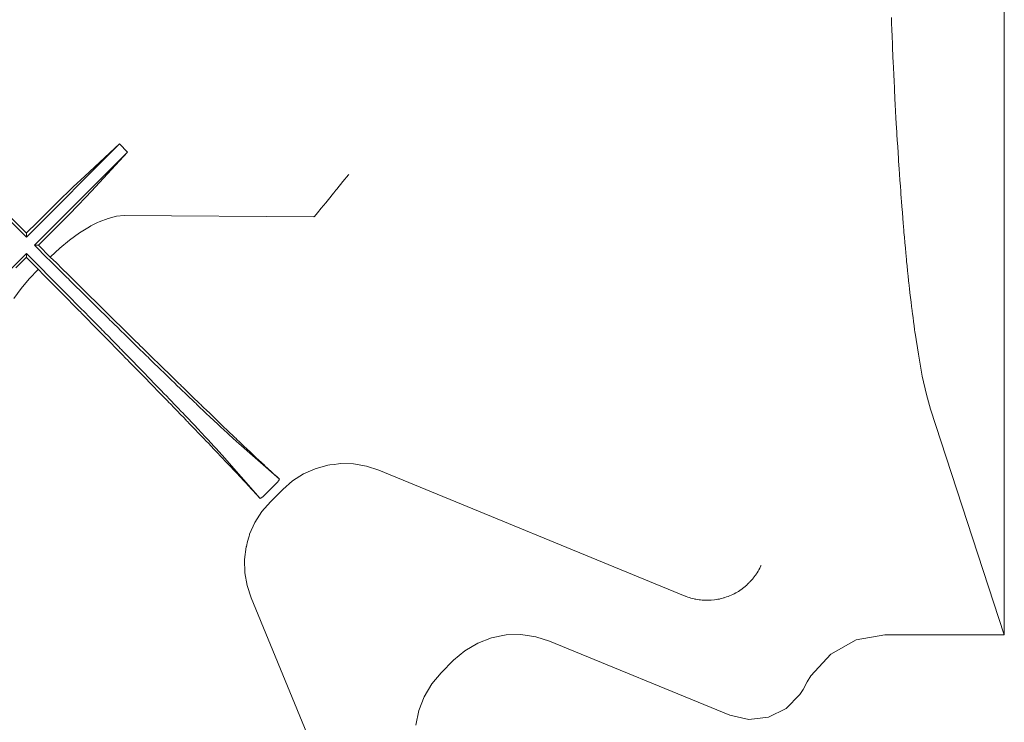
# Model space of a CAD drawing. Units: millimetres. Extents: x -768606 to -755530, y 480344 to 494308.
# Drawn here: x -760297 to -760163, y 487107 to 487203 of the extents above; entities that cross this region are included whole.
import ezdxf

# ---------------------------------------------------------------- set-up
doc = ezdxf.new("R2010")
doc.units = ezdxf.units.MM
doc.layers.add('Layer 1', color=7, linetype='CONTINUOUS')

msp = doc.modelspace()

# ---------------------------------------------------------------- linework, layer by layer
at = {"layer": 'Layer 1', "color": 8, "lineweight": 15}
for points in [[(-760163.08, 487119.28), (-760163.08, 487119.28), (-760163.08, 487509.38), (-760163.08, 487509.38)], [(-760296.22, 487173.41), (-760296.22, 487173.41), (-760321.78, 487198.81), (-760321.78, 487198.81)], [(-760321.22, 487198.81), (-760321.22, 487198.81), (-760296.22, 487173.96), (-760296.22, 487173.96)], [(-760283.53, 487186.1), (-760283.53, 487186.1), (-760296.22, 487173.41), (-760296.22, 487173.41)], [(-760288.27, 487181.74), (-760288.27, 487181.74), (-760283.53, 487186.1), (-760283.53, 487186.1)], [(-760282.44, 487185), (-760282.44, 487185), (-760283.53, 487186.1), (-760283.53, 487186.1)], [(-760282.44, 487185), (-760282.44, 487185), (-760295.12, 487172.32), (-760295.12, 487172.32)], [(-760286.8, 487180.26), (-760286.8, 487180.26), (-760282.44, 487185), (-760282.44, 487185)], [(-760256.59, 487176.71), (-760256.59, 487176.71), (-760256.98, 487176.23), (-760256.98, 487176.23)], [(-760296.2, 487173.99), (-760296.2, 487173.99), (-760294.77, 487175.41), (-760294.77, 487175.41)], [(-760257.07, 487176.2), (-760257.07, 487176.2), (-760282.9, 487176.36), (-760282.9, 487176.36)], [(-760256.98, 487176.23), (-760256.98, 487176.23), (-760257.04, 487176.21), (-760257.04, 487176.21)], [(-760296.22, 487173.96), (-760296.22, 487173.96), (-760296.2, 487173.99), (-760296.2, 487173.99)], [(-760296.22, 487173.96), (-760296.22, 487173.96), (-760296.22, 487173.41), (-760296.22, 487173.41)], [(-760294.55, 487172.33), (-760294.55, 487172.33), (-760293.11, 487173.78), (-760293.11, 487173.78)], [(-760295.12, 487172.32), (-760295.12, 487172.32), (-760294.57, 487172.32), (-760294.57, 487172.32)], [(-760293.28, 487170.49), (-760293.28, 487170.49), (-760295.12, 487172.32), (-760295.12, 487172.32)], [(-760294.57, 487172.32), (-760294.57, 487172.32), (-760294.55, 487172.33), (-760294.55, 487172.33)], [(-760292.96, 487170.72), (-760292.96, 487170.72), (-760294.57, 487172.32), (-760294.57, 487172.32)], [(-760291.66, 487171.93), (-760291.66, 487171.93), (-760292.94, 487170.73), (-760292.94, 487170.73)], [(-760296.22, 487171.21), (-760296.22, 487171.21), (-760308.91, 487158.53), (-760308.91, 487158.53)], [(-760296.24, 487170.64), (-760296.24, 487170.64), (-760296.22, 487170.66), (-760296.22, 487170.66)], [(-760294.39, 487169.37), (-760294.39, 487169.37), (-760296.22, 487171.21), (-760296.22, 487171.21)], [(-760296.22, 487171.21), (-760296.22, 487171.21), (-760296.22, 487170.66), (-760296.22, 487170.66)], [(-760296.22, 487170.66), (-760296.22, 487170.66), (-760294.62, 487169.05), (-760294.62, 487169.05)], [(-760292.94, 487170.73), (-760292.94, 487170.73), (-760292.96, 487170.72), (-760292.96, 487170.72)], [(-760294.62, 487169.05), (-760294.62, 487169.05), (-760294.63, 487169.04), (-760294.63, 487169.04)], [(-760290.53, 487168.32), (-760290.53, 487168.32), (-760291.33, 487169.11), (-760291.33, 487169.11)], [(-760293.02, 487167.43), (-760293.02, 487167.43), (-760292.22, 487166.63), (-760292.22, 487166.63)], [(-760287.24, 487165.06), (-760287.24, 487165.06), (-760290.53, 487168.32), (-760290.53, 487168.32)], [(-760174.78, 487157.5), (-760174.78, 487157.5), (-760175.22, 487160.34), (-760175.22, 487160.34)], [(-760173.11, 487149.99), (-760173.11, 487149.99), (-760173.68, 487152.02), (-760173.68, 487152.02)], [(-760163.08, 487119.28), (-760163.08, 487119.28), (-760173.11, 487149.99), (-760173.11, 487149.99)], [(-760267.64, 487145.65), (-760267.64, 487145.65), (-760268.6, 487146.52), (-760268.6, 487146.52)], [(-760269.56, 487143.73), (-760269.56, 487143.73), (-760270.42, 487144.7), (-760270.42, 487144.7)], [(-760261.75, 487140.49), (-760261.75, 487140.49), (-760267.64, 487145.65), (-760267.64, 487145.65)], [(-760264.39, 487137.85), (-760264.39, 487137.85), (-760269.56, 487143.73), (-760269.56, 487143.73)], [(-760206.54, 487124.58), (-760206.54, 487124.58), (-760248.25, 487141.72), (-760248.25, 487141.72)], [(-760263.84, 487138.24), (-760263.84, 487138.24), (-760262.15, 487139.93), (-760262.15, 487139.93)], [(-760262.15, 487139.93), (-760262.15, 487139.93), (-760262.02, 487140.08), (-760262.02, 487140.08)], [(-760259.98, 487140.25), (-760259.98, 487140.25), (-760261.32, 487139.1), (-760261.32, 487139.1)], [(-760265.44, 487138.99), (-760265.44, 487138.99), (-760264.39, 487137.85), (-760264.39, 487137.85)], [(-760263.98, 487138.11), (-760263.98, 487138.11), (-760263.84, 487138.24), (-760263.84, 487138.24)], [(-760261.32, 487139.1), (-760261.32, 487139.1), (-760263, 487137.41), (-760263, 487137.41)], [(-760196.19, 487128.75), (-760196.19, 487128.75), (-760196.22, 487128.69), (-760196.22, 487128.69)], [(-760266.17, 487126.03), (-760266.17, 487126.03), (-760265.62, 487124.35), (-760265.62, 487124.35)], [(-760206.5, 487124.56), (-760206.5, 487124.56), (-760206.54, 487124.58), (-760206.54, 487124.58)], [(-760265.62, 487124.35), (-760265.62, 487124.35), (-760248.48, 487082.63), (-760248.48, 487082.63)], [(-760183.25, 487118.61), (-760183.25, 487118.61), (-760179.35, 487119.28), (-760179.35, 487119.28)], [(-760179.35, 487119.28), (-760179.35, 487119.28), (-760163.08, 487119.28), (-760163.08, 487119.28)], [(-760224.99, 487118.45), (-760224.99, 487118.45), (-760200.45, 487108.37), (-760200.45, 487108.37)], [(-760238.05, 487115.83), (-760238.05, 487115.83), (-760236.53, 487117.12), (-760236.53, 487117.12)], [(-760239.74, 487114.14), (-760239.74, 487114.14), (-760238.05, 487115.83), (-760238.05, 487115.83)], [(-760190.47, 487111.85), (-760190.47, 487111.85), (-760189.9, 487112.89), (-760189.9, 487112.89)], [(-760200.45, 487108.37), (-760200.45, 487108.37), (-760197.84, 487107.78), (-760197.84, 487107.78)]]:
    msp.add_open_spline(points, degree=3, dxfattribs=at)
for points, knots in [([(-760178.25, 487198.09), (-760178.25, 487198.09), (-760178.25, 487198.09), (-760178.45, 487203.33), (-760178.45, 487203.33)], [2.71428571, 2.71428571, 2.71428571, 2.71428571, 2.71428572, 2.78571429, 2.78571429, 2.78571429, 2.78571429]), ([(-760178.01, 487193.01), (-760178.01, 487193.01), (-760178.01, 487193.01), (-760178.25, 487198.09), (-760178.25, 487198.09)], [2.64285714, 2.64285714, 2.64285714, 2.64285714, 2.64285715, 2.71428571, 2.71428571, 2.71428571, 2.71428571]), ([(-760177.74, 487188.11), (-760177.74, 487188.11), (-760177.74, 487188.11), (-760178.01, 487193.01), (-760178.01, 487193.01)], [2.57142857, 2.57142857, 2.57142857, 2.57142857, 2.57142858, 2.64285714, 2.64285714, 2.64285714, 2.64285714]), ([(-760177.45, 487183.41), (-760177.45, 487183.41), (-760177.45, 487183.41), (-760177.74, 487188.11), (-760177.74, 487188.11)], [2.5, 2.5, 2.5, 2.5, 2.50000001, 2.57142857, 2.57142857, 2.57142857, 2.57142857]), ([(-760177.13, 487178.92), (-760177.13, 487178.92), (-760177.13, 487178.92), (-760177.45, 487183.41), (-760177.45, 487183.41)], [2.42857143, 2.42857143, 2.42857143, 2.42857143, 2.42857144, 2.5, 2.5, 2.5, 2.5]), ([(-760289.83, 487180.26), (-760289.83, 487180.26), (-760289.83, 487180.26), (-760288.27, 487181.74), (-760288.27, 487181.74)], [6.6, 6.6, 6.6, 6.6, 6.6, 7, 7, 7, 7]), ([(-760253.12, 487180.98), (-760253.12, 487180.98), (-760253.96, 487179.95), (-760253.96, 487179.95), (-760253.96, 487179.95)], [0.3333333, 0.3333333, 0.3333333, 0.3333333, 0.4444444, 0.4444444, 0.4444444, 0.4444444, 0.4444444]), ([(-760252.38, 487181.9), (-760252.38, 487181.9), (-760253.12, 487180.98), (-760253.12, 487180.98), (-760253.12, 487180.98)], [0.2222222, 0.2222222, 0.2222222, 0.2222222, 0.3333333, 0.3333333, 0.3333333, 0.3333333, 0.3333333]), ([(-760252.33, 487181.96), (-760252.33, 487181.96), (-760252.38, 487181.9), (-760252.38, 487181.9), (-760252.38, 487181.9)], [0, 0, 0, 0, 0.2222222, 0.2222222, 0.2222222, 0.2222222, 0.2222222]), ([(-760292.07, 487178.08), (-760292.07, 487178.08), (-760292.07, 487178.08), (-760289.83, 487180.26), (-760289.83, 487180.26)], [6.4, 6.4, 6.4, 6.4, 6.4, 6.6, 6.6, 6.6, 6.6]), ([(-760288.19, 487178.8), (-760288.19, 487178.8), (-760288.19, 487178.8), (-760287.35, 487179.67), (-760287.35, 487179.67)], [7.625, 7.625, 7.625, 7.625, 7.625, 7.75, 7.75, 7.75, 7.75]), ([(-760287.35, 487179.67), (-760287.35, 487179.67), (-760287.35, 487179.67), (-760286.8, 487180.26), (-760286.8, 487180.26)], [7.75, 7.75, 7.75, 7.75, 7.75, 8, 8, 8, 8]), ([(-760253.96, 487179.95), (-760253.96, 487179.95), (-760254.73, 487179), (-760254.73, 487179), (-760254.73, 487179)], [0.4444444, 0.4444444, 0.4444444, 0.4444444, 0.5555555, 0.5555556, 0.5555556, 0.5555556, 0.5555556]), ([(-760294.77, 487175.41), (-760294.77, 487175.41), (-760294.77, 487175.41), (-760292.07, 487178.08), (-760292.07, 487178.08)], [6.2, 6.2, 6.2, 6.2, 6.2, 6.4, 6.4, 6.4, 6.4]), ([(-760289.21, 487177.74), (-760289.21, 487177.74), (-760289.21, 487177.74), (-760288.19, 487178.8), (-760288.19, 487178.8)], [7.5, 7.5, 7.5, 7.5, 7.5, 7.625, 7.625, 7.625, 7.625]), ([(-760255.45, 487178.11), (-760255.45, 487178.11), (-760256.07, 487177.36), (-760256.07, 487177.36), (-760256.07, 487177.36)], [0.6666667, 0.6666667, 0.6666667, 0.6666667, 0.7777778, 0.7777778, 0.7777778, 0.7777778, 0.7777778]), ([(-760254.73, 487179), (-760254.73, 487179), (-760255.45, 487178.11), (-760255.45, 487178.11), (-760255.45, 487178.11)], [0.5555556, 0.5555556, 0.5555556, 0.5555556, 0.6666667, 0.6666667, 0.6666667, 0.6666667, 0.6666667]), ([(-760176.79, 487174.67), (-760176.79, 487174.67), (-760176.79, 487174.67), (-760177.13, 487178.92), (-760177.13, 487178.92)], [2.35714286, 2.35714286, 2.35714286, 2.35714286, 2.35714287, 2.42857143, 2.42857143, 2.42857143, 2.42857143]), ([(-760290.4, 487176.52), (-760290.4, 487176.52), (-760290.4, 487176.52), (-760289.21, 487177.74), (-760289.21, 487177.74)], [7.375, 7.375, 7.375, 7.375, 7.375, 7.5, 7.5, 7.5, 7.5]), ([(-760256.07, 487177.36), (-760256.07, 487177.36), (-760256.59, 487176.71), (-760256.59, 487176.71), (-760256.59, 487176.71)], [0.7777778, 0.7777778, 0.7777778, 0.7777778, 0.8888889, 0.8888889, 0.8888889, 0.8888889, 0.8888889]), ([(-760291.71, 487175.19), (-760291.71, 487175.19), (-760291.71, 487175.19), (-760290.4, 487176.52), (-760290.4, 487176.52)], [7.25, 7.25, 7.25, 7.25, 7.25, 7.375, 7.375, 7.375, 7.375]), ([(-760286.33, 487175.5), (-760286.33, 487175.5), (-760287.63, 487174.84), (-760287.63, 487174.84), (-760287.63, 487174.84)], [3.4444444, 3.4444444, 3.4444444, 3.4444444, 3.5555555, 3.5555556, 3.5555556, 3.5555556, 3.5555556]), ([(-760285.08, 487175.98), (-760285.08, 487175.98), (-760286.33, 487175.5), (-760286.33, 487175.5), (-760286.33, 487175.5)], [3.3333333, 3.3333333, 3.3333333, 3.3333333, 3.4444444, 3.4444444, 3.4444444, 3.4444444, 3.4444444]), ([(-760283.93, 487176.27), (-760283.93, 487176.27), (-760285.08, 487175.98), (-760285.08, 487175.98), (-760285.08, 487175.98)], [3.2222222, 3.2222222, 3.2222222, 3.2222222, 3.3333333, 3.3333333, 3.3333333, 3.3333333, 3.3333333]), ([(-760282.9, 487176.36), (-760282.9, 487176.36), (-760283.93, 487176.27), (-760283.93, 487176.27), (-760283.93, 487176.27)], [3, 3, 3, 3, 3.2222222, 3.2222222, 3.2222222, 3.2222222, 3.2222222]), ([(-760257.04, 487176.21), (-760257.04, 487176.21), (-760257.04, 487176.21), (-760257.07, 487176.2), (-760257.07, 487176.2)], [1.3333333, 1.3333333, 1.3333333, 1.3333333, 1.3333333, 2, 2, 2, 2]), ([(-760293.11, 487173.78), (-760293.11, 487173.78), (-760293.11, 487173.78), (-760291.71, 487175.19), (-760291.71, 487175.19)], [7.125, 7.125, 7.125, 7.125, 7.125, 7.25, 7.25, 7.25, 7.25]), ([(-760288.98, 487174.01), (-760288.98, 487174.01), (-760290.33, 487173.03), (-760290.33, 487173.03), (-760290.33, 487173.03)], [3.6666667, 3.6666667, 3.6666667, 3.6666667, 3.7777778, 3.7777778, 3.7777778, 3.7777778, 3.7777778]), ([(-760287.63, 487174.84), (-760287.63, 487174.84), (-760288.98, 487174.01), (-760288.98, 487174.01), (-760288.98, 487174.01)], [3.5555556, 3.5555556, 3.5555556, 3.5555556, 3.6666667, 3.6666667, 3.6666667, 3.6666667, 3.6666667]), ([(-760176.43, 487170.68), (-760176.43, 487170.68), (-760176.43, 487170.68), (-760176.79, 487174.67), (-760176.79, 487174.67)], [2.28571429, 2.28571429, 2.28571429, 2.28571429, 2.2857143, 2.35714286, 2.35714286, 2.35714286, 2.35714286]), ([(-760290.33, 487173.03), (-760290.33, 487173.03), (-760291.66, 487171.93), (-760291.66, 487171.93), (-760291.66, 487171.93)], [3.7777778, 3.7777778, 3.7777778, 3.7777778, 3.8888889, 3.8888889, 3.8888889, 3.8888889, 3.8888889]), ([(-760297.66, 487169.23), (-760297.66, 487169.23), (-760297.66, 487169.23), (-760296.24, 487170.64), (-760296.24, 487170.64)], [1.6, 1.6, 1.6, 1.6, 1.6, 2, 2, 2, 2]), ([(-760290.33, 487167.56), (-760290.33, 487167.56), (-760290.33, 487167.56), (-760293.28, 487170.49), (-760293.28, 487170.49)], [6.8461538, 6.8461538, 6.8461538, 6.8461538, 6.8461539, 7, 7, 7, 7]), ([(-760292.14, 487169.91), (-760292.14, 487169.91), (-760292.14, 487169.91), (-760292.96, 487170.72), (-760292.96, 487170.72)], [1.5, 1.5, 1.5, 1.5, 1.5, 2, 2, 2, 2]), ([(-760176.05, 487166.95), (-760176.05, 487166.95), (-760176.05, 487166.95), (-760176.43, 487170.68), (-760176.43, 487170.68)], [2.21428571, 2.21428571, 2.21428571, 2.21428571, 2.21428572, 2.28571429, 2.28571429, 2.28571429, 2.28571429]), ([(-760294.63, 487169.04), (-760294.63, 487169.04), (-760295.84, 487167.76), (-760295.84, 487167.76), (-760295.84, 487167.76)], [6, 6, 6, 6, 6.2222222, 6.2222222, 6.2222222, 6.2222222, 6.2222222]), ([(-760294.62, 487169.05), (-760294.62, 487169.05), (-760293.82, 487168.24), (-760293.82, 487168.24), (-760293.82, 487168.24)], [0, 0, 0, 0, 0.5, 0.5, 0.5, 0.5, 0.5]), ([(-760291.47, 487166.42), (-760291.47, 487166.42), (-760291.47, 487166.42), (-760294.39, 487169.37), (-760294.39, 487169.37)], [1.8461538, 1.8461538, 1.8461538, 1.8461538, 1.8461539, 2, 2, 2, 2]), ([(-760291.33, 487169.11), (-760291.33, 487169.11), (-760291.33, 487169.11), (-760292.14, 487169.91), (-760292.14, 487169.91)], [1.25, 1.25, 1.25, 1.25, 1.25, 1.5, 1.5, 1.5, 1.5]), ([(-760295.84, 487167.76), (-760295.84, 487167.76), (-760296.94, 487166.42), (-760296.94, 487166.42), (-760296.94, 487166.42)], [6.2222222, 6.2222222, 6.2222222, 6.2222222, 6.3333333, 6.3333333, 6.3333333, 6.3333333, 6.3333333]), ([(-760293.82, 487168.24), (-760293.82, 487168.24), (-760293.02, 487167.43), (-760293.02, 487167.43), (-760293.02, 487167.43)], [0.5, 0.5, 0.5, 0.5, 0.75, 0.75, 0.75, 0.75, 0.75]), ([(-760287.45, 487164.72), (-760287.45, 487164.72), (-760287.45, 487164.72), (-760290.33, 487167.56), (-760290.33, 487167.56)], [6.76923077, 6.76923077, 6.76923077, 6.76923077, 6.76923078, 6.84615385, 6.84615385, 6.84615385, 6.84615385]), ([(-760296.94, 487166.42), (-760296.94, 487166.42), (-760297.91, 487165.07), (-760297.91, 487165.07), (-760297.91, 487165.07)], [6.3333333, 6.3333333, 6.3333333, 6.3333333, 6.4444444, 6.4444444, 6.4444444, 6.4444444, 6.4444444]), ([(-760292.22, 487166.63), (-760292.22, 487166.63), (-760288.87, 487163.24), (-760288.87, 487163.24), (-760288.87, 487163.24)], [1, 1, 1, 1, 1.1538461, 1.1538462, 1.1538462, 1.1538462, 1.1538462]), ([(-760288.62, 487163.55), (-760288.62, 487163.55), (-760288.62, 487163.55), (-760291.47, 487166.42), (-760291.47, 487166.42)], [1.76923077, 1.76923077, 1.76923077, 1.76923077, 1.76923078, 1.84615385, 1.84615385, 1.84615385, 1.84615385]), ([(-760175.64, 487163.5), (-760175.64, 487163.5), (-760175.64, 487163.5), (-760176.05, 487166.95), (-760176.05, 487166.95)], [2.14285714, 2.14285714, 2.14285714, 2.14285714, 2.14285715, 2.21428571, 2.21428571, 2.21428571, 2.21428571]), ([(-760284.67, 487161.98), (-760284.67, 487161.98), (-760284.67, 487161.98), (-760287.45, 487164.72), (-760287.45, 487164.72)], [6.69230769, 6.69230769, 6.69230769, 6.69230769, 6.6923077, 6.76923077, 6.76923077, 6.76923077, 6.76923077]), ([(-760284.04, 487161.91), (-760284.04, 487161.91), (-760287.24, 487165.06), (-760287.24, 487165.06), (-760287.24, 487165.06)], [0.84615385, 0.84615385, 0.84615385, 0.84615385, 0.92307691, 0.92307692, 0.92307692, 0.92307692, 0.92307692]), ([(-760288.87, 487163.24), (-760288.87, 487163.24), (-760285.64, 487159.95), (-760285.64, 487159.95), (-760285.64, 487159.95)], [1.15384615, 1.15384615, 1.15384615, 1.15384615, 1.23076922, 1.23076923, 1.23076923, 1.23076923, 1.23076923]), ([(-760285.88, 487160.77), (-760285.88, 487160.77), (-760285.88, 487160.77), (-760288.62, 487163.55), (-760288.62, 487163.55)], [1.69230769, 1.69230769, 1.69230769, 1.69230769, 1.6923077, 1.76923077, 1.76923077, 1.76923077, 1.76923077]), ([(-760175.22, 487160.34), (-760175.22, 487160.34), (-760175.22, 487160.34), (-760175.64, 487163.5), (-760175.64, 487163.5)], [2.07142857, 2.07142857, 2.07142857, 2.07142857, 2.07142858, 2.14285714, 2.14285714, 2.14285714, 2.14285714]), ([(-760282.01, 487159.37), (-760282.01, 487159.37), (-760282.01, 487159.37), (-760284.67, 487161.98), (-760284.67, 487161.98)], [6.61538462, 6.61538462, 6.61538462, 6.61538462, 6.61538463, 6.69230769, 6.69230769, 6.69230769, 6.69230769]), ([(-760280.88, 487158.8), (-760280.88, 487158.8), (-760284.04, 487161.91), (-760284.04, 487161.91), (-760284.04, 487161.91)], [0.76923077, 0.76923077, 0.76923077, 0.76923077, 0.84615384, 0.84615385, 0.84615385, 0.84615385, 0.84615385]), ([(-760283.28, 487158.11), (-760283.28, 487158.11), (-760283.28, 487158.11), (-760285.88, 487160.77), (-760285.88, 487160.77)], [1.61538462, 1.61538462, 1.61538462, 1.61538462, 1.61538463, 1.69230769, 1.69230769, 1.69230769, 1.69230769]), ([(-760285.64, 487159.95), (-760285.64, 487159.95), (-760282.62, 487156.88), (-760282.62, 487156.88), (-760282.62, 487156.88)], [1.23076923, 1.23076923, 1.23076923, 1.23076923, 1.3076923, 1.30769231, 1.30769231, 1.30769231, 1.30769231]), ([(-760279.5, 487156.92), (-760279.5, 487156.92), (-760279.5, 487156.92), (-760282.01, 487159.37), (-760282.01, 487159.37)], [6.53846154, 6.53846154, 6.53846154, 6.53846154, 6.53846155, 6.61538462, 6.61538462, 6.61538462, 6.61538462]), ([(-760280.82, 487155.59), (-760280.82, 487155.59), (-760280.82, 487155.59), (-760283.28, 487158.11), (-760283.28, 487158.11)], [1.53846154, 1.53846154, 1.53846154, 1.53846154, 1.53846155, 1.61538462, 1.61538462, 1.61538462, 1.61538462]), ([(-760277.85, 487155.85), (-760277.85, 487155.85), (-760280.88, 487158.8), (-760280.88, 487158.8), (-760280.88, 487158.8)], [0.69230769, 0.69230769, 0.69230769, 0.69230769, 0.76923076, 0.76923077, 0.76923077, 0.76923077, 0.76923077]), ([(-760282.62, 487156.88), (-760282.62, 487156.88), (-760279.75, 487153.95), (-760279.75, 487153.95), (-760279.75, 487153.95)], [1.30769231, 1.30769231, 1.30769231, 1.30769231, 1.38461537, 1.38461538, 1.38461538, 1.38461538, 1.38461538]), ([(-760277.15, 487154.63), (-760277.15, 487154.63), (-760277.15, 487154.63), (-760279.5, 487156.92), (-760279.5, 487156.92)], [6.46153846, 6.46153846, 6.46153846, 6.46153846, 6.46153847, 6.53846154, 6.53846154, 6.53846154, 6.53846154]), ([(-760174.24, 487154.52), (-760174.24, 487154.52), (-760174.24, 487154.52), (-760174.78, 487157.5), (-760174.78, 487157.5)], [1.5, 1.5, 1.5, 1.5, 1.5, 2, 2, 2, 2]), ([(-760278.54, 487153.24), (-760278.54, 487153.24), (-760278.54, 487153.24), (-760280.82, 487155.59), (-760280.82, 487155.59)], [1.46153846, 1.46153846, 1.46153846, 1.46153846, 1.46153847, 1.53846154, 1.53846154, 1.53846154, 1.53846154]), ([(-760275.08, 487153.15), (-760275.08, 487153.15), (-760277.85, 487155.85), (-760277.85, 487155.85), (-760277.85, 487155.85)], [0.61538462, 0.61538462, 0.61538462, 0.61538462, 0.69230768, 0.69230769, 0.69230769, 0.69230769, 0.69230769]), ([(-760279.75, 487153.95), (-760279.75, 487153.95), (-760276.97, 487151.1), (-760276.97, 487151.1), (-760276.97, 487151.1)], [1.38461538, 1.38461538, 1.38461538, 1.38461538, 1.46153845, 1.46153846, 1.46153846, 1.46153846, 1.46153846]), ([(-760274.99, 487152.55), (-760274.99, 487152.55), (-760274.99, 487152.55), (-760277.15, 487154.63), (-760277.15, 487154.63)], [6.38461538, 6.38461538, 6.38461538, 6.38461538, 6.38461539, 6.46153846, 6.46153846, 6.46153846, 6.46153846]), ([(-760173.68, 487152.02), (-760173.68, 487152.02), (-760173.68, 487152.02), (-760174.24, 487154.52), (-760174.24, 487154.52)], [1.25, 1.25, 1.25, 1.25, 1.25, 1.5, 1.5, 1.5, 1.5]), ([(-760276.46, 487151.09), (-760276.46, 487151.09), (-760276.46, 487151.09), (-760278.54, 487153.24), (-760278.54, 487153.24)], [1.38461538, 1.38461538, 1.38461538, 1.38461538, 1.38461539, 1.46153846, 1.46153846, 1.46153846, 1.46153846]), ([(-760272.49, 487150.63), (-760272.49, 487150.63), (-760275.08, 487153.15), (-760275.08, 487153.15), (-760275.08, 487153.15)], [0.53846154, 0.53846154, 0.53846154, 0.53846154, 0.61538461, 0.61538462, 0.61538462, 0.61538462, 0.61538462]), ([(-760273.04, 487150.68), (-760273.04, 487150.68), (-760273.04, 487150.68), (-760274.99, 487152.55), (-760274.99, 487152.55)], [6.30769231, 6.30769231, 6.30769231, 6.30769231, 6.30769232, 6.38461538, 6.38461538, 6.38461538, 6.38461538]), ([(-760276.97, 487151.1), (-760276.97, 487151.1), (-760274.4, 487148.44), (-760274.4, 487148.44), (-760274.4, 487148.44)], [1.46153846, 1.46153846, 1.46153846, 1.46153846, 1.53846153, 1.53846154, 1.53846154, 1.53846154, 1.53846154]), ([(-760274.59, 487149.14), (-760274.59, 487149.14), (-760274.59, 487149.14), (-760276.46, 487151.09), (-760276.46, 487151.09)], [1.30769231, 1.30769231, 1.30769231, 1.30769231, 1.30769232, 1.38461538, 1.38461538, 1.38461538, 1.38461538]), ([(-760271.32, 487149.05), (-760271.32, 487149.05), (-760271.32, 487149.05), (-760273.04, 487150.68), (-760273.04, 487150.68)], [6.23076923, 6.23076923, 6.23076923, 6.23076923, 6.23076924, 6.30769231, 6.30769231, 6.30769231, 6.30769231]), ([(-760270.03, 487148.26), (-760270.03, 487148.26), (-760272.49, 487150.63), (-760272.49, 487150.63), (-760272.49, 487150.63)], [0.46153846, 0.46153846, 0.46153846, 0.46153846, 0.53846153, 0.53846154, 0.53846154, 0.53846154, 0.53846154]), ([(-760272.95, 487147.41), (-760272.95, 487147.41), (-760272.95, 487147.41), (-760274.59, 487149.14), (-760274.59, 487149.14)], [1.23076923, 1.23076923, 1.23076923, 1.23076923, 1.23076924, 1.30769231, 1.30769231, 1.30769231, 1.30769231]), ([(-760269.83, 487147.65), (-760269.83, 487147.65), (-760269.83, 487147.65), (-760271.32, 487149.05), (-760271.32, 487149.05)], [6.15384615, 6.15384615, 6.15384615, 6.15384615, 6.15384616, 6.23076923, 6.23076923, 6.23076923, 6.23076923]), ([(-760274.4, 487148.44), (-760274.4, 487148.44), (-760272.1, 487146.05), (-760272.1, 487146.05), (-760272.1, 487146.05)], [1.53846154, 1.53846154, 1.53846154, 1.53846154, 1.61538461, 1.61538462, 1.61538462, 1.61538462, 1.61538462]), ([(-760271.56, 487145.93), (-760271.56, 487145.93), (-760271.56, 487145.93), (-760272.95, 487147.41), (-760272.95, 487147.41)], [1.15384615, 1.15384615, 1.15384615, 1.15384615, 1.15384616, 1.23076923, 1.23076923, 1.23076923, 1.23076923]), ([(-760267.79, 487146.12), (-760267.79, 487146.12), (-760270.03, 487148.26), (-760270.03, 487148.26), (-760270.03, 487148.26)], [0.38461538, 0.38461538, 0.38461538, 0.38461538, 0.46153845, 0.46153846, 0.46153846, 0.46153846, 0.46153846]), ([(-760268.6, 487146.52), (-760268.6, 487146.52), (-760268.6, 487146.52), (-760269.83, 487147.65), (-760269.83, 487147.65)], [6.07692308, 6.07692308, 6.07692308, 6.07692308, 6.07692309, 6.15384615, 6.15384615, 6.15384615, 6.15384615]), ([(-760272.1, 487146.05), (-760272.1, 487146.05), (-760270.03, 487143.88), (-760270.03, 487143.88), (-760270.03, 487143.88)], [1.61538462, 1.61538462, 1.61538462, 1.61538462, 1.69230768, 1.69230769, 1.69230769, 1.69230769, 1.69230769]), ([(-760270.42, 487144.7), (-760270.42, 487144.7), (-760270.42, 487144.7), (-760271.56, 487145.93), (-760271.56, 487145.93)], [1.07692308, 1.07692308, 1.07692308, 1.07692308, 1.07692309, 1.15384615, 1.15384615, 1.15384615, 1.15384615]), ([(-760265.97, 487144.39), (-760265.97, 487144.39), (-760267.79, 487146.12), (-760267.79, 487146.12), (-760267.79, 487146.12)], [0.30769231, 0.30769231, 0.30769231, 0.30769231, 0.38461537, 0.38461538, 0.38461538, 0.38461538, 0.38461538]), ([(-760270.03, 487143.88), (-760270.03, 487143.88), (-760268.26, 487142.02), (-760268.26, 487142.02), (-760268.26, 487142.02)], [1.69230769, 1.69230769, 1.69230769, 1.69230769, 1.76923076, 1.76923077, 1.76923077, 1.76923077, 1.76923077]), ([(-760264.36, 487142.88), (-760264.36, 487142.88), (-760265.97, 487144.39), (-760265.97, 487144.39), (-760265.97, 487144.39)], [0.23076923, 0.23076923, 0.23076923, 0.23076923, 0.3076923, 0.30769231, 0.30769231, 0.30769231, 0.30769231]), ([(-760268.26, 487142.02), (-760268.26, 487142.02), (-760266.71, 487140.37), (-760266.71, 487140.37), (-760266.71, 487140.37)], [1.76923077, 1.76923077, 1.76923077, 1.76923077, 1.84615384, 1.84615385, 1.84615385, 1.84615385, 1.84615385]), ([(-760262.93, 487141.56), (-760262.93, 487141.56), (-760264.36, 487142.88), (-760264.36, 487142.88), (-760264.36, 487142.88)], [0.15384615, 0.15384615, 0.15384615, 0.15384615, 0.23076922, 0.23076923, 0.23076923, 0.23076923, 0.23076923]), ([(-760256.88, 487141.91), (-760256.88, 487141.91), (-760258.49, 487141.2), (-760258.49, 487141.2), (-760258.49, 487141.2)], [3.6666667, 3.6666667, 3.6666667, 3.6666667, 3.7777778, 3.7777778, 3.7777778, 3.7777778, 3.7777778]), ([(-760255.18, 487142.38), (-760255.18, 487142.38), (-760256.88, 487141.91), (-760256.88, 487141.91), (-760256.88, 487141.91)], [3.5555556, 3.5555556, 3.5555556, 3.5555556, 3.6666667, 3.6666667, 3.6666667, 3.6666667, 3.6666667]), ([(-760253.43, 487142.6), (-760253.43, 487142.6), (-760255.18, 487142.38), (-760255.18, 487142.38), (-760255.18, 487142.38)], [3.4444444, 3.4444444, 3.4444444, 3.4444444, 3.5555555, 3.5555556, 3.5555556, 3.5555556, 3.5555556]), ([(-760251.67, 487142.56), (-760251.67, 487142.56), (-760253.43, 487142.6), (-760253.43, 487142.6), (-760253.43, 487142.6)], [3.3333333, 3.3333333, 3.3333333, 3.3333333, 3.4444444, 3.4444444, 3.4444444, 3.4444444, 3.4444444]), ([(-760249.93, 487142.26), (-760249.93, 487142.26), (-760251.67, 487142.56), (-760251.67, 487142.56), (-760251.67, 487142.56)], [3.2222222, 3.2222222, 3.2222222, 3.2222222, 3.3333333, 3.3333333, 3.3333333, 3.3333333, 3.3333333]), ([(-760248.25, 487141.72), (-760248.25, 487141.72), (-760249.93, 487142.26), (-760249.93, 487142.26), (-760249.93, 487142.26)], [3, 3, 3, 3, 3.2222222, 3.2222222, 3.2222222, 3.2222222, 3.2222222]), ([(-760261.75, 487140.49), (-760261.75, 487140.49), (-760262.93, 487141.56), (-760262.93, 487141.56), (-760262.93, 487141.56)], [0, 0, 0, 0, 0.1538461, 0.1538462, 0.1538462, 0.1538462, 0.1538462]), ([(-760261.88, 487140.27), (-760261.88, 487140.27), (-760261.88, 487140.27), (-760261.75, 487140.49), (-760261.75, 487140.49)], [4.5, 4.5, 4.5, 4.5, 4.5, 5, 5, 5, 5]), ([(-760258.49, 487141.2), (-760258.49, 487141.2), (-760259.98, 487140.25), (-760259.98, 487140.25), (-760259.98, 487140.25)], [3.7777778, 3.7777778, 3.7777778, 3.7777778, 3.8888889, 3.8888889, 3.8888889, 3.8888889, 3.8888889]), ([(-760266.71, 487140.37), (-760266.71, 487140.37), (-760265.44, 487138.99), (-760265.44, 487138.99), (-760265.44, 487138.99)], [1.84615385, 1.84615385, 1.84615385, 1.84615385, 1.92307691, 1.92307692, 1.92307692, 1.92307692, 1.92307692]), ([(-760262.02, 487140.08), (-760262.02, 487140.08), (-760262.02, 487140.08), (-760261.88, 487140.27), (-760261.88, 487140.27)], [4.25, 4.25, 4.25, 4.25, 4.25, 4.5, 4.5, 4.5, 4.5]), ([(-760264.39, 487137.85), (-760264.39, 487137.85), (-760264.17, 487137.97), (-760264.17, 487137.97), (-760264.17, 487137.97)], [2, 2, 2, 2, 2.5, 2.5, 2.5, 2.5, 2.5]), ([(-760264.17, 487137.97), (-760264.17, 487137.97), (-760263.98, 487138.11), (-760263.98, 487138.11), (-760263.98, 487138.11)], [2.5, 2.5, 2.5, 2.5, 2.75, 2.75, 2.75, 2.75, 2.75]), ([(-760263, 487137.41), (-760263, 487137.41), (-760264.16, 487136.07), (-760264.16, 487136.07), (-760264.16, 487136.07)], [5, 5, 5, 5, 5.2222222, 5.2222222, 5.2222222, 5.2222222, 5.2222222]), ([(-760264.16, 487136.07), (-760264.16, 487136.07), (-760265.1, 487134.59), (-760265.1, 487134.59), (-760265.1, 487134.59)], [5.2222222, 5.2222222, 5.2222222, 5.2222222, 5.3333333, 5.3333333, 5.3333333, 5.3333333, 5.3333333]), ([(-760265.1, 487134.59), (-760265.1, 487134.59), (-760265.82, 487132.98), (-760265.82, 487132.98), (-760265.82, 487132.98)], [5.3333333, 5.3333333, 5.3333333, 5.3333333, 5.4444444, 5.4444444, 5.4444444, 5.4444444, 5.4444444]), ([(-760265.82, 487132.98), (-760265.82, 487132.98), (-760266.29, 487131.27), (-760266.29, 487131.27), (-760266.29, 487131.27)], [5.4444444, 5.4444444, 5.4444444, 5.4444444, 5.5555555, 5.5555556, 5.5555556, 5.5555556, 5.5555556]), ([(-760266.29, 487131.27), (-760266.29, 487131.27), (-760266.51, 487129.53), (-760266.51, 487129.53), (-760266.51, 487129.53)], [5.5555556, 5.5555556, 5.5555556, 5.5555556, 5.6666667, 5.6666667, 5.6666667, 5.6666667, 5.6666667]), ([(-760266.51, 487129.53), (-760266.51, 487129.53), (-760266.47, 487127.76), (-760266.47, 487127.76), (-760266.47, 487127.76)], [5.6666667, 5.6666667, 5.6666667, 5.6666667, 5.7777778, 5.7777778, 5.7777778, 5.7777778, 5.7777778]), ([(-760196.22, 487128.69), (-760196.22, 487128.69), (-760196.22, 487128.69), (-760196.54, 487128.06), (-760196.54, 487128.06)], [0.05263158, 0.05263158, 0.05263158, 0.05263158, 0.05263159, 0.10526316, 0.10526316, 0.10526316, 0.10526316]), ([(-760266.47, 487127.76), (-760266.47, 487127.76), (-760266.17, 487126.03), (-760266.17, 487126.03), (-760266.17, 487126.03)], [5.7777778, 5.7777778, 5.7777778, 5.7777778, 5.8888889, 5.8888889, 5.8888889, 5.8888889, 5.8888889]), ([(-760196.92, 487127.45), (-760196.92, 487127.45), (-760196.92, 487127.45), (-760197.33, 487126.92), (-760197.33, 487126.92)], [0.15789474, 0.15789474, 0.15789474, 0.15789474, 0.15789475, 0.21052632, 0.21052632, 0.21052632, 0.21052632]), ([(-760196.54, 487128.06), (-760196.54, 487128.06), (-760196.54, 487128.06), (-760196.92, 487127.45), (-760196.92, 487127.45)], [0.10526316, 0.10526316, 0.10526316, 0.10526316, 0.10526317, 0.15789474, 0.15789474, 0.15789474, 0.15789474]), ([(-760198.27, 487125.96), (-760198.27, 487125.96), (-760198.27, 487125.96), (-760198.81, 487125.53), (-760198.81, 487125.53)], [0.31578947, 0.31578947, 0.31578947, 0.31578947, 0.31578948, 0.36842105, 0.36842105, 0.36842105, 0.36842105]), ([(-760197.77, 487126.43), (-760197.77, 487126.43), (-760197.77, 487126.43), (-760198.27, 487125.96), (-760198.27, 487125.96)], [0.26315789, 0.26315789, 0.26315789, 0.26315789, 0.2631579, 0.31578947, 0.31578947, 0.31578947, 0.31578947]), ([(-760197.33, 487126.92), (-760197.33, 487126.92), (-760197.33, 487126.92), (-760197.77, 487126.43), (-760197.77, 487126.43)], [0.21052632, 0.21052632, 0.21052632, 0.21052632, 0.21052633, 0.26315789, 0.26315789, 0.26315789, 0.26315789]), ([(-760205.85, 487124.33), (-760205.85, 487124.33), (-760205.85, 487124.33), (-760206.5, 487124.56), (-760206.5, 487124.56)], [0.8947368, 0.8947368, 0.8947368, 0.8947368, 0.8947369, 1, 1, 1, 1]), ([(-760200.57, 487124.56), (-760200.57, 487124.56), (-760200.57, 487124.56), (-760201.22, 487124.34), (-760201.22, 487124.34)], [0.52631579, 0.52631579, 0.52631579, 0.52631579, 0.5263158, 0.57894737, 0.57894737, 0.57894737, 0.57894737]), ([(-760199.94, 487124.84), (-760199.94, 487124.84), (-760199.94, 487124.84), (-760200.57, 487124.56), (-760200.57, 487124.56)], [0.47368421, 0.47368421, 0.47368421, 0.47368421, 0.47368422, 0.52631579, 0.52631579, 0.52631579, 0.52631579]), ([(-760199.36, 487125.16), (-760199.36, 487125.16), (-760199.36, 487125.16), (-760199.94, 487124.84), (-760199.94, 487124.84)], [0.42105263, 0.42105263, 0.42105263, 0.42105263, 0.42105264, 0.47368421, 0.47368421, 0.47368421, 0.47368421]), ([(-760198.81, 487125.53), (-760198.81, 487125.53), (-760198.81, 487125.53), (-760199.36, 487125.16), (-760199.36, 487125.16)], [0.36842105, 0.36842105, 0.36842105, 0.36842105, 0.36842106, 0.42105263, 0.42105263, 0.42105263, 0.42105263]), ([(-760205.2, 487124.17), (-760205.2, 487124.17), (-760205.2, 487124.17), (-760205.85, 487124.33), (-760205.85, 487124.33)], [0.84210526, 0.84210526, 0.84210526, 0.84210526, 0.84210527, 0.89473684, 0.89473684, 0.89473684, 0.89473684]), ([(-760204.54, 487124.06), (-760204.54, 487124.06), (-760204.54, 487124.06), (-760205.2, 487124.17), (-760205.2, 487124.17)], [0.78947368, 0.78947368, 0.78947368, 0.78947368, 0.78947369, 0.84210526, 0.84210526, 0.84210526, 0.84210526]), ([(-760203.88, 487124), (-760203.88, 487124), (-760203.88, 487124), (-760204.54, 487124.06), (-760204.54, 487124.06)], [0.73684211, 0.73684211, 0.73684211, 0.73684211, 0.73684212, 0.78947368, 0.78947368, 0.78947368, 0.78947368]), ([(-760203.19, 487124), (-760203.19, 487124), (-760203.19, 487124), (-760203.88, 487124), (-760203.88, 487124)], [0.68421053, 0.68421053, 0.68421053, 0.68421053, 0.68421054, 0.73684211, 0.73684211, 0.73684211, 0.73684211]), ([(-760201.86, 487124.17), (-760201.86, 487124.17), (-760201.86, 487124.17), (-760203.19, 487124), (-760203.19, 487124)], [0.63157895, 0.63157895, 0.63157895, 0.63157895, 0.63157896, 0.68421053, 0.68421053, 0.68421053, 0.68421053]), ([(-760201.22, 487124.34), (-760201.22, 487124.34), (-760201.22, 487124.34), (-760201.86, 487124.17), (-760201.86, 487124.17)], [0.57894737, 0.57894737, 0.57894737, 0.57894737, 0.57894738, 0.63157895, 0.63157895, 0.63157895, 0.63157895]), ([(-760232.89, 487118.88), (-760232.89, 487118.88), (-760232.89, 487118.88), (-760230.88, 487119.28), (-760230.88, 487119.28)], [14.375, 14.375, 14.375, 14.375, 14.375, 14.5, 14.5, 14.5, 14.5]), ([(-760230.88, 487119.28), (-760230.88, 487119.28), (-760230.88, 487119.28), (-760228.89, 487119.33), (-760228.89, 487119.33)], [14.5, 14.5, 14.5, 14.5, 14.5, 14.625, 14.625, 14.625, 14.625]), ([(-760228.89, 487119.33), (-760228.89, 487119.33), (-760228.89, 487119.33), (-760226.85, 487119.05), (-760226.85, 487119.05)], [14.625, 14.625, 14.625, 14.625, 14.625, 14.75, 14.75, 14.75, 14.75]), ([(-760226.85, 487119.05), (-760226.85, 487119.05), (-760226.85, 487119.05), (-760224.99, 487118.45), (-760224.99, 487118.45)], [14.75, 14.75, 14.75, 14.75, 14.75, 15, 15, 15, 15]), ([(-760236.53, 487117.12), (-760236.53, 487117.12), (-760236.53, 487117.12), (-760234.76, 487118.17), (-760234.76, 487118.17)], [14.125, 14.125, 14.125, 14.125, 14.125, 14.25, 14.25, 14.25, 14.25]), ([(-760234.76, 487118.17), (-760234.76, 487118.17), (-760234.76, 487118.17), (-760232.89, 487118.88), (-760232.89, 487118.88)], [14.25, 14.25, 14.25, 14.25, 14.25, 14.375, 14.375, 14.375, 14.375]), ([(-760186.71, 487116.69), (-760186.71, 487116.69), (-760183.25, 487118.61), (-760183.25, 487118.61), (-760183.25, 487118.61)], [18.6, 18.6, 18.6, 18.6, 18.8, 18.8, 18.8, 18.8, 18.8]), ([(-760189.41, 487113.71), (-760189.41, 487113.71), (-760186.71, 487116.69), (-760186.71, 487116.69), (-760186.71, 487116.69)], [18.4, 18.4, 18.4, 18.4, 18.6, 18.6, 18.6, 18.6, 18.6]), ([(-760241, 487112.65), (-760241, 487112.65), (-760241, 487112.65), (-760239.74, 487114.14), (-760239.74, 487114.14)], [12.75, 12.75, 12.75, 12.75, 12.75, 13, 13, 13, 13]), ([(-760189.9, 487112.89), (-760189.9, 487112.89), (-760189.41, 487113.71), (-760189.41, 487113.71), (-760189.41, 487113.71)], [18, 18, 18, 18, 18.4, 18.4, 18.4, 18.4, 18.4]), ([(-760242.05, 487110.88), (-760242.05, 487110.88), (-760242.05, 487110.88), (-760241, 487112.65), (-760241, 487112.65)], [12.625, 12.625, 12.625, 12.625, 12.625, 12.75, 12.75, 12.75, 12.75]), ([(-760192.78, 487109.26), (-760192.78, 487109.26), (-760192.78, 487109.26), (-760190.9, 487111.16), (-760190.9, 487111.16)], [16.5, 16.5, 16.5, 16.5, 16.5, 16.6666667, 16.6666667, 16.6666667, 16.6666667]), ([(-760190.9, 487111.16), (-760190.9, 487111.16), (-760190.9, 487111.16), (-760190.47, 487111.85), (-760190.47, 487111.85)], [16.6666667, 16.6666667, 16.6666667, 16.6666667, 16.6666667, 17, 17, 17, 17]), ([(-760242.77, 487109.02), (-760242.77, 487109.02), (-760242.77, 487109.02), (-760242.05, 487110.88), (-760242.05, 487110.88)], [12.5, 12.5, 12.5, 12.5, 12.5, 12.625, 12.625, 12.625, 12.625]), ([(-760243.18, 487107.01), (-760243.18, 487107.01), (-760243.18, 487107.01), (-760242.77, 487109.02), (-760242.77, 487109.02)], [12.375, 12.375, 12.375, 12.375, 12.375, 12.5, 12.5, 12.5, 12.5]), ([(-760195.17, 487108.09), (-760195.17, 487108.09), (-760195.17, 487108.09), (-760192.78, 487109.26), (-760192.78, 487109.26)], [16.3333333, 16.3333333, 16.3333333, 16.3333333, 16.3333333, 16.5, 16.5, 16.5, 16.5]), ([(-760197.84, 487107.78), (-760197.84, 487107.78), (-760197.84, 487107.78), (-760195.17, 487108.09), (-760195.17, 487108.09)], [16.1666667, 16.1666667, 16.1666667, 16.1666667, 16.1666667, 16.3333333, 16.3333333, 16.3333333, 16.3333333])]:
    msp.add_open_spline(points, degree=3, knots=knots, dxfattribs=at)

doc.saveas('drawing.dxf')
